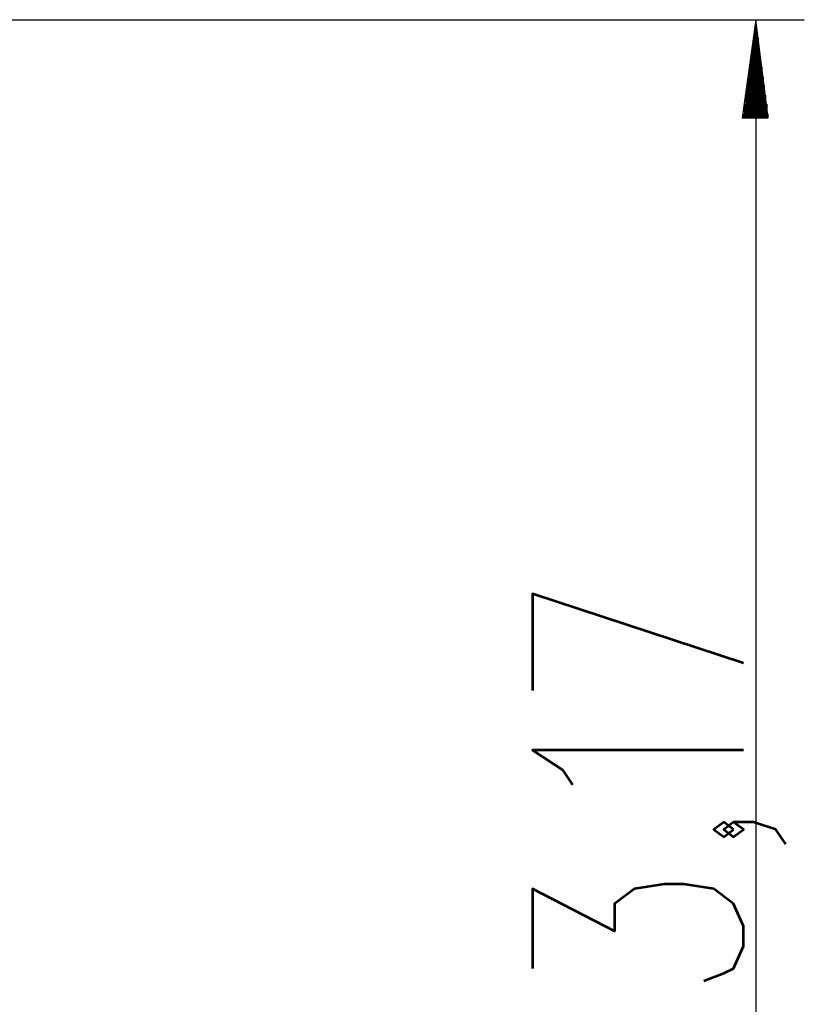
# Model space of a CAD drawing. Units: inches. Extents: x -11 to 311, y 28 to 182.
# Drawn here: x 294 to 311, y 162 to 182 of the extents above; entities that cross this region are included whole.
import ezdxf

# ---------------------------------------------------------------- set-up
doc = ezdxf.new("R2010")
doc.units = ezdxf.units.IN
doc.header["$MEASUREMENT"] = 0
doc.layers.add('Ebene 1', color=7, linetype='Continuous')

# ---------------------------------------------------------------- blocks, each defined once
blk = doc.blocks.new('block 2')
at = {"layer": 'Ebene 1', "color": 168, "lineweight": 25, "true_color": 0x070d0c}
for points in [[(293.588, 182.256), (310.555, 182.256)], [(309.564, 182.256), (309.285, 180.249)], [(309.564, 182.256), (309.564, 150.557)], [(309.818, 180.249), (309.564, 182.256)], [(309.564, 180.249), (309.564, 182.256)], [(309.564, 180.249), (309.564, 182.256)], [(309.539, 180.249), (309.539, 182.053)], [(309.589, 180.249), (309.589, 182.053)], [(309.513, 180.249), (309.513, 181.875)], [(309.615, 180.249), (309.615, 181.875)], [(309.488, 180.249), (309.488, 181.672)], [(309.64, 180.249), (309.64, 181.672)], [(309.463, 180.249), (309.463, 181.469)], [(309.666, 180.249), (309.666, 181.469)], [(309.437, 180.249), (309.437, 181.291)], [(309.691, 180.249), (309.691, 181.291)], [(309.386, 180.249), (309.386, 180.91)], [(309.412, 180.249), (309.412, 181.088)], [(309.716, 180.249), (309.716, 181.088)], [(309.742, 180.249), (309.742, 180.91)], [(309.361, 180.249), (309.361, 180.707)], [(309.767, 180.249), (309.767, 180.707)], [(309.335, 180.249), (309.335, 180.529)], [(309.793, 180.249), (309.793, 180.529)], [(309.31, 180.249), (309.31, 180.326)], [(309.31, 180.249), (309.31, 180.326)], [(309.818, 180.249), (309.818, 180.326)], [(309.818, 180.249), (309.818, 180.326)], [(309.285, 180.249), (309.818, 180.249)]]:
    blk.add_lwpolyline(points, dxfattribs=at)
at = {"layer": 'Ebene 1', "color": 168, "lineweight": 53, "true_color": 0x070d0c}
for points in [[(309.31, 169.073), (304.992, 170.496), (304.992, 168.515)], [(309.31, 167.295), (304.992, 167.295), (305.602, 166.889), (305.805, 166.584)], [(309.107, 165.67), (308.904, 165.822), (308.701, 165.67), (308.904, 165.517), (309.107, 165.67)], [(310.174, 165.365), (309.97, 165.67), (309.513, 165.822), (309.107, 165.822), (308.904, 165.67), (309.107, 165.517), (309.31, 165.67), (309.107, 165.822)], [(308.497, 162.571), (308.904, 162.723), (309.107, 162.825), (309.31, 163.282), (309.31, 163.689), (309.107, 164.146), (308.701, 164.451), (308.091, 164.552), (307.685, 164.552), (307.075, 164.451), (306.669, 164.146), (306.669, 163.587), (304.992, 164.451), (304.992, 162.825)]]:
    blk.add_lwpolyline(points, dxfattribs=at)

msp = doc.modelspace()

# ---------------------------------------------------------------- block references
at = {"layer": 'Ebene 1'}
msp.add_blockref('block 2', (0, 0), dxfattribs=at)

doc.saveas('drawing.dxf')
